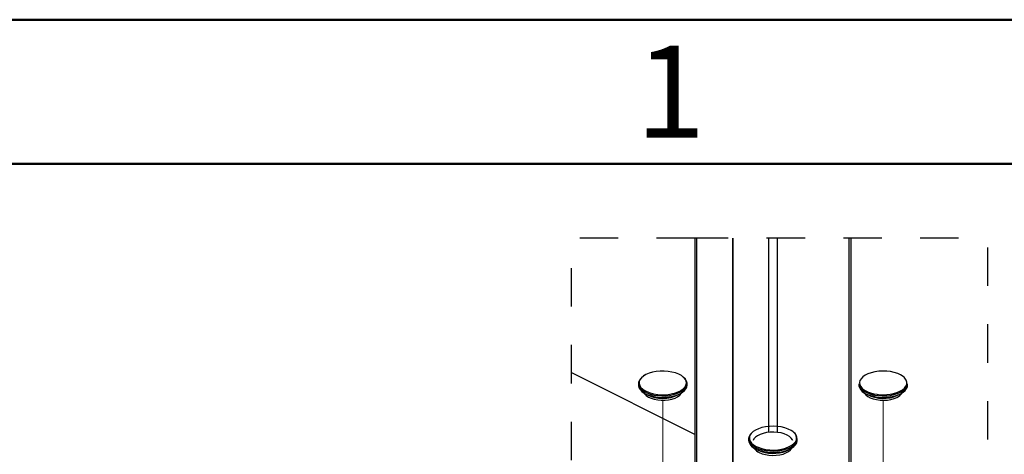
# Model space of a CAD drawing. Units: inches. Extents: x 0.1 to 10.9, y 0.1 to 8.4.
# Drawn here: x 6.6 to 9.1, y 7.2 to 8.4 of the extents above; entities that cross this region are included whole.
import ezdxf

# ---------------------------------------------------------------- set-up
doc = ezdxf.new("R2010")
doc.units = ezdxf.units.IN
doc.header["$MEASUREMENT"] = 0
doc.linetypes.add('HIDDEN', pattern=[0.075, 0.05, -0.025])
doc.linetypes.add('PHANTOM', pattern=[0.5, 0.25, -0.05, 0.05, -0.05, 0.05, -0.05])
doc.styles.add('SLDTEXTSTYLE2', font='TXT', dxfattribs={"width": 0.75})

msp = doc.modelspace()

# ---------------------------------------------------------------- linework, layer by layer
at = {"color": 7, "linetype": 'Continuous', "lineweight": 50}
for p, q in [((0.125, 8.375), (10.875, 8.375)), ((0.5, 8), (10.5, 8))]:
    msp.add_line(p, q, dxfattribs=at)
at = {"color": 7, "linetype": 'Continuous', "lineweight": 25}
for p, q in [((8.31103, 7.80582), (8.31103, 6.20884)), ((8.31561, 7.80582), (8.31561, 6.20332)), ((8.40864, 7.80582), (8.40864, 6.15681)), ((8.4104, 6.15592), (8.4104, 7.80582)), ((8.71335, 6.20332), (8.71335, 7.80582)), ((8.71793, 6.20884), (8.71793, 7.80582)), ((8.31103, 7.29482), (7.98876, 7.45596)), ((8.16378, 7.42717), (8.16378, 7.42334)), ((8.29066, 7.42334), (8.29066, 7.42717)), ((8.73831, 7.42717), (8.73831, 7.42334)), ((8.86518, 7.42334), (8.86518, 7.42717)), ((8.56742, 7.30183), (8.56696, 7.30215)), ((8.45104, 7.28354), (8.45104, 7.27971)), ((8.57792, 7.27971), (8.57792, 7.28354))]:
    msp.add_line(p, q, dxfattribs=at)
at = {"color": 8, "linetype": 'Continuous', "lineweight": 25}
for p, q in [((8.50343, 7.30056), (8.50343, 7.80582)), ((8.52553, 7.80582), (8.52553, 7.30056)), ((8.83892, 7.39693), (8.8431, 7.39929)), ((8.47086, 7.26379), (8.47566, 7.26163))]:
    msp.add_line(p, q, dxfattribs=at)
at = {"color": 7, "linetype": 'PHANTOM', "lineweight": 18}
for p, q in [((8.22722, 7.16105), (8.22722, 7.38403)), ((8.80174, 7.38403), (8.80174, 7.16105))]:
    msp.add_line(p, q, dxfattribs=at)
at = {"color": 7, "linetype": 'HIDDEN', "lineweight": 25, "flags": 128}
msp.add_lwpolyline([(8.31103, 7.80582), (7.98876, 7.80582), (7.98876, 7.45596), (7.98876, 6.61134), (7.98876, 5.4857), (7.98876, 5.24758), (8.46501, 5.24758), (8.65234, 5.24758), (9.07399, 5.24758), (9.07399, 5.4584), (9.07399, 6.06872), (9.07399, 6.91334), (9.07399, 7.80582), (8.71793, 7.80582), (8.71335, 7.80582), (8.52553, 7.80582), (8.50343, 7.80582), (8.4104, 7.80582), (8.40864, 7.80582), (8.31561, 7.80582), (8.31103, 7.80582)], dxfattribs=at)
at = {"color": 7, "linetype": 'Continuous', "lineweight": 25, "flags": 128}
for points in [[(8.17443, 7.44476), (8.17023, 7.4411), (8.16642, 7.43622), (8.16427, 7.43109), (8.16384, 7.42586), (8.16513, 7.42066), (8.16812, 7.41564), (8.17272, 7.41093), (8.17881, 7.40667), (8.18622, 7.40296), (8.19475, 7.39992), (8.20416, 7.39762), (8.2142, 7.39612), (8.2246, 7.39548), (8.23507, 7.39569), (8.24532, 7.39677), (8.25508, 7.39867), (8.26408, 7.40135), (8.27208, 7.40474), (8.27885, 7.40874), (8.28421, 7.41324), (8.28802, 7.41812), (8.29017, 7.42324), (8.2906, 7.42848), (8.28931, 7.43368), (8.28632, 7.4387), (8.28171, 7.4434), (8.2801, 7.44469)], [(8.28387, 7.44144), (8.2817, 7.4437), (8.27602, 7.4481), (8.26895, 7.45195), (8.26067, 7.45515), (8.25143, 7.4576), (8.24149, 7.45924), (8.23114, 7.46001), (8.22068, 7.4599), (8.21041, 7.45891), (8.20062, 7.45706), (8.1916, 7.45441), (8.1836, 7.45104)], [(8.85591, 7.44399), (8.85357, 7.44596), (8.84717, 7.4501), (8.83947, 7.45364), (8.83068, 7.45647), (8.82105, 7.45853), (8.81088, 7.45974), (8.80043, 7.46007), (8.79003, 7.45952), (8.77996, 7.45809), (8.77052, 7.45583), (8.76198, 7.45281), (8.75458, 7.44911), (8.74854, 7.44484), (8.74403, 7.44012), (8.74192, 7.43676)], [(8.16378, 7.42334), (8.16384, 7.42203), (8.16513, 7.41683), (8.16812, 7.41181), (8.17272, 7.4071), (8.17881, 7.40284), (8.18622, 7.39913), (8.19475, 7.39609), (8.20416, 7.39379), (8.2142, 7.39229), (8.2246, 7.39165), (8.23507, 7.39186), (8.24532, 7.39294), (8.25508, 7.39484), (8.26408, 7.39752), (8.27208, 7.40091), (8.27885, 7.40491), (8.28421, 7.40941), (8.28802, 7.41429), (8.29017, 7.41941), (8.29066, 7.42334)], [(8.73831, 7.42334), (8.73836, 7.42203), (8.73966, 7.41683), (8.74265, 7.41181), (8.74725, 7.4071), (8.75333, 7.40284), (8.76074, 7.39913), (8.76927, 7.39609), (8.77868, 7.39379), (8.78872, 7.39229), (8.79912, 7.39165), (8.80959, 7.39186), (8.81984, 7.39294), (8.8296, 7.39484), (8.83861, 7.39752), (8.8466, 7.40091)], [(8.8466, 7.40091), (8.85337, 7.40491), (8.85873, 7.40941), (8.86254, 7.41429), (8.86469, 7.41941), (8.86518, 7.42334)], [(8.17824, 7.40318), (8.17993, 7.40045), (8.18412, 7.39613), (8.18987, 7.39229), (8.19697, 7.38906), (8.20517, 7.38657), (8.21416, 7.38489), (8.22362, 7.3841), (8.23321, 7.38421), (8.24259, 7.38523), (8.25141, 7.38712), (8.25935, 7.38981), (8.26614, 7.3932), (8.27151, 7.39717), (8.27529, 7.40158), (8.2762, 7.40318)], [(8.75276, 7.40318), (8.75299, 7.40273), (8.75635, 7.39824), (8.76134, 7.39414), (8.76779, 7.39059), (8.77548, 7.38772), (8.78411, 7.38562), (8.79337, 7.38438), (8.80294, 7.38404), (8.81247, 7.38461), (8.82161, 7.38607), (8.83003, 7.38837), (8.83743, 7.39142)], [(8.56608, 7.30251), (8.56164, 7.30548), (8.55424, 7.30918), (8.5457, 7.3122), (8.53626, 7.31446), (8.52619, 7.31588), (8.51579, 7.31644), (8.50535, 7.31611), (8.49517, 7.3149), (8.48555, 7.31284), (8.47676, 7.31001), (8.46905, 7.30647), (8.46265, 7.30233), (8.45862, 7.29869)], [(8.45971, 7.29954), (8.45538, 7.29507), (8.45239, 7.29005), (8.4511, 7.28485), (8.45153, 7.27961), (8.45368, 7.27449), (8.45749, 7.26961), (8.46153, 7.26607)], [(8.56604, 7.27935), (8.56538, 7.28099), (8.56232, 7.28557), (8.55762, 7.28978), (8.55146, 7.29349), (8.54403, 7.29658), (8.5356, 7.29892), (8.52645, 7.30046), (8.5169, 7.30112), (8.50726, 7.3009), (8.49786, 7.2998), (8.48904, 7.29785), (8.48108, 7.29512), (8.47425, 7.29171), (8.4688, 7.28773), (8.4649, 7.28331), (8.46292, 7.27935)], [(8.46962, 7.25728), (8.47762, 7.25389), (8.48662, 7.25121), (8.49638, 7.24931), (8.50663, 7.24823), (8.5171, 7.24802), (8.5275, 7.24866), (8.53754, 7.25016), (8.54695, 7.25246), (8.55548, 7.2555), (8.56289, 7.25921), (8.56898, 7.26347), (8.57358, 7.26818), (8.57657, 7.2732), (8.57786, 7.2784), (8.57792, 7.27971)], [(8.47879, 7.24779), (8.48619, 7.24474), (8.49461, 7.24244), (8.50375, 7.24098), (8.51328, 7.24041), (8.52285, 7.24075), (8.53212, 7.24199), (8.54075, 7.24409), (8.54843, 7.24696), (8.55488, 7.25051), (8.55988, 7.25461), (8.56323, 7.2591), (8.56346, 7.25955)]]:
    msp.add_lwpolyline(points, dxfattribs=at)
at = {"color": 8, "linetype": 'Continuous', "lineweight": 25, "flags": 128}
for points in [[(8.1836, 7.45104), (8.17686, 7.44704), (8.17156, 7.44253), (8.16787, 7.43764), (8.16588, 7.4325), (8.16566, 7.42727), (8.16721, 7.4221), (8.17048, 7.41713), (8.17539, 7.41251), (8.18059, 7.40904)], [(8.27202, 7.40803), (8.27438, 7.40935), (8.28042, 7.41362), (8.28493, 7.41834), (8.28778, 7.42338), (8.28889, 7.42858), (8.28822, 7.4338), (8.2858, 7.43889), (8.28387, 7.44144)], [(8.84536, 7.40743), (8.8521, 7.41142), (8.8574, 7.41594), (8.86109, 7.42083), (8.86308, 7.42597), (8.8633, 7.4312), (8.86175, 7.43637), (8.85848, 7.44134), (8.85591, 7.44399)], [(8.74192, 7.43676), (8.74118, 7.43509), (8.74007, 7.42989), (8.74074, 7.42467), (8.74316, 7.41958), (8.74726, 7.41477), (8.75294, 7.41037), (8.76002, 7.40652), (8.76055, 7.40627)], [(8.74886, 7.40965), (8.75333, 7.40667), (8.76074, 7.40296), (8.76927, 7.39992), (8.77868, 7.39762), (8.78872, 7.39612), (8.79912, 7.39548), (8.80959, 7.39569), (8.81984, 7.39677), (8.8296, 7.39867), (8.83861, 7.40135), (8.8466, 7.40474)], [(8.82856, 7.40146), (8.83736, 7.40405), (8.84536, 7.40743)], [(8.8466, 7.40474), (8.85337, 7.40874), (8.85453, 7.40958)], [(8.45862, 7.29869), (8.45775, 7.29771), (8.45447, 7.29274), (8.45292, 7.28757), (8.45314, 7.28234), (8.45513, 7.2772), (8.45882, 7.2723), (8.46412, 7.26779), (8.47086, 7.26379)], [(8.55688, 7.2632), (8.56329, 7.26674), (8.56896, 7.27114), (8.57307, 7.27595), (8.57549, 7.28104), (8.57615, 7.28626), (8.57504, 7.29146), (8.57219, 7.29649), (8.56768, 7.30121), (8.56608, 7.30251)], [(8.46153, 7.26607), (8.46285, 7.26511), (8.46962, 7.26111)], [(8.46962, 7.26111), (8.47762, 7.25772), (8.48662, 7.25504), (8.49638, 7.25314), (8.50663, 7.25206), (8.5171, 7.25185), (8.5275, 7.25249), (8.53754, 7.25399), (8.54695, 7.25629), (8.55548, 7.25933), (8.56289, 7.26304), (8.56729, 7.26596)], [(8.47313, 7.25565), (8.47731, 7.2533), (8.48477, 7.2502), (8.49325, 7.24784), (8.50245, 7.2463), (8.51205, 7.24563), (8.52174, 7.24585), (8.53119, 7.24696), (8.54006, 7.24892), (8.54807, 7.25166), (8.55493, 7.25509), (8.55583, 7.25565)]]:
    msp.add_lwpolyline(points, dxfattribs=at)
at = {"color": 7, "linetype": 'Continuous', "lineweight": 25}
for centre, radius, start, end in [((8.76166, 7.4293), 0.02345, 185.20808, 236.91957), ((8.84237, 7.42896), 0.02288, 302.11009, 355.50936), ((8.22734, 7.50262), 0.10461, 243.45515, 295.28161), ((8.8021, 7.51043), 0.11214, 248.25291, 283.64681), ((8.82629, 7.41742), 0.02828, 293.20686, 329.77898), ((8.55733, 7.28347), 0.02015, 299.65074, 57.81102), ((8.47908, 7.28402), 0.02836, 188.74611, 250.53285), ((8.51434, 7.36248), 0.10801, 249.01492, 293.19633), ((8.48994, 7.27379), 0.02829, 210.21934, 246.78664), ((8.51448, 7.34282), 0.09598, 250.704, 289.296)]:
    msp.add_arc(centre, radius, start, end, dxfattribs=at)
at = {"color": 8, "linetype": 'Continuous', "lineweight": 25}
for centre, radius, start, end in [((8.22722, 7.47531), 0.08655, 241.45741, 298.54259), ((8.22722, 7.48642), 0.09595, 250.69839, 289.30161), ((8.802, 7.47635), 0.08758, 241.63392, 294.9273), ((8.80174, 7.48642), 0.09595, 250.69839, 289.30161)]:
    msp.add_arc(centre, radius, start, end, dxfattribs=at)
at = {"color": 7, "linetype": 'Continuous', "lineweight": 25}
msp.add_open_spline([(8.18301, 7.45095), (8.18179, 7.45032), (8.17902, 7.44891), (8.17653, 7.44705), (8.17513, 7.44601)], degree=3, knots=[0, 0, 0, 0, 0.44094861, 1, 1, 1, 1], dxfattribs=at)

# ---------------------------------------------------------------- texts
at = {"color": 7, "linetype": 'Continuous', "lineweight": 0, "insert": (8.24758, 8.30759), "char_height": 0.24, "attachment_point": 2, "style": 'SLDTEXTSTYLE2'}
msp.add_mtext('1', dxfattribs=at)

doc.saveas('drawing.dxf')
